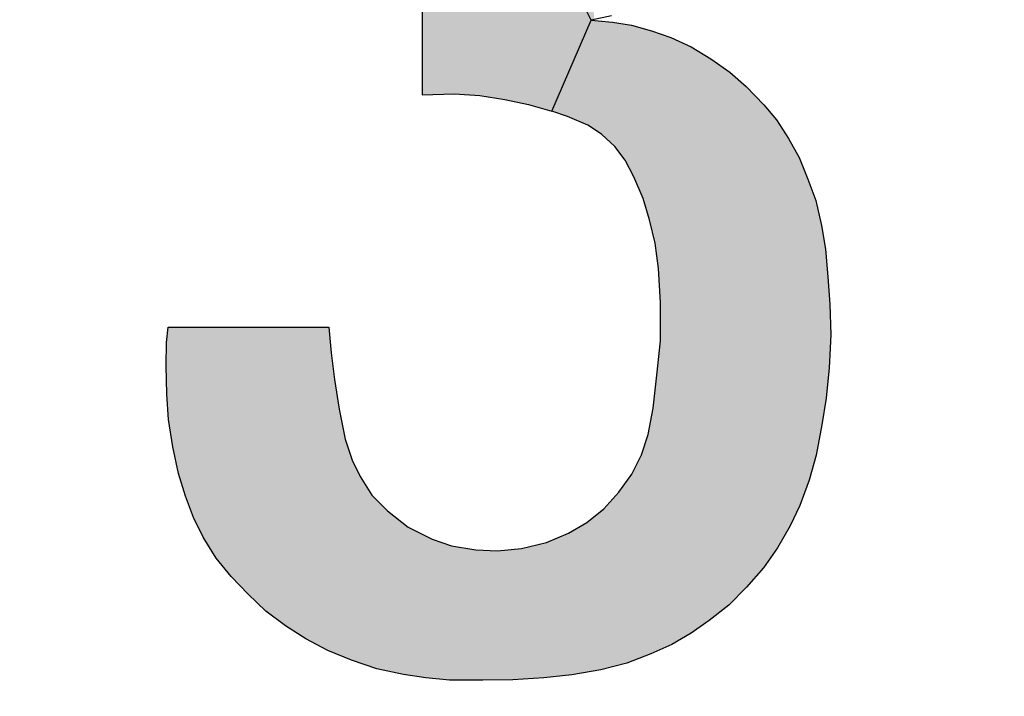
# Model space of a CAD drawing. Extents: x -72 to 36, y -4 to 48.
# Drawn here: x -60 to -60, y 21 to 22 of the extents above; entities that cross this region are included whole.
import ezdxf

# ---------------------------------------------------------------- set-up
doc = ezdxf.new("R2010")
doc.units = 0
doc.header["$MEASUREMENT"] = 0
doc.layers.add('PART', color=3, linetype='CONTINUOUS')
doc.layers.add('PMSBLACKDWG', color=90, linetype='CONTINUOUS')

msp = doc.modelspace()

# ---------------------------------------------------------------- linework, layer by layer
at = {"layer": 'PART', "color": 7}
for radius in [0.32925, 0.29425]:
    msp.add_circle((-60.16223, 21.568532), radius, dxfattribs=at)
at = {"layer": 'PMSBLACKDWG', "color": 7, "linetype": 'Continuous'}
for p, q in [((-60.138237, 21.633978), (-60.147963, 21.653676)), ((-60.138237, 21.633978), (-60.147963, 21.653676)), ((-60.176619, 21.648908), (-60.176619, 21.616977)), ((-60.147125, 21.613317), (-60.138237, 21.633978)), ((-60.147125, 21.613317), (-60.138237, 21.633978)), ((-60.133612, 21.634956), (-60.138237, 21.633978)), ((-60.138237, 21.633978), (-60.133403, 21.633461)), ((-60.138237, 21.633978), (-60.138237, 21.633978)), ((-60.133403, 21.633461), (-60.129075, 21.632806)), ((-60.129075, 21.632806), (-60.124485, 21.631507)), ((-60.124485, 21.631507), (-60.12013, 21.629973)), ((-60.12013, 21.629973), (-60.115553, 21.627887)), ((-60.115553, 21.627887), (-60.111028, 21.625199)), ((-60.111028, 21.625199), (-60.106766, 21.622157)), ((-60.106766, 21.622157), (-60.103015, 21.618904)), ((-60.103015, 21.618904), (-60.099015, 21.614746)), ((-60.176619, 21.616977), (-60.169236, 21.617199)), ((-60.176619, 21.616977), (-60.176619, 21.616977)), ((-60.169236, 21.617199), (-60.163479, 21.616832)), ((-60.163479, 21.616832), (-60.1578, 21.615966)), ((-60.1578, 21.615966), (-60.152475, 21.614812)), ((-60.152475, 21.614812), (-60.147125, 21.613317)), ((-60.143567, 21.61211), (-60.147125, 21.613317)), ((-60.099015, 21.614746), (-60.096156, 21.611337)), ((-60.13895, 21.610117), (-60.143567, 21.61211)), ((-60.096156, 21.611337), (-60.093389, 21.607048)), ((-60.135868, 21.608032), (-60.13895, 21.610117)), ((-60.132825, 21.605291), (-60.135868, 21.608032)), ((-60.093389, 21.607048), (-60.091015, 21.602786)), ((-60.130504, 21.602169), (-60.132825, 21.605291)), ((-60.128511, 21.598392), (-60.130504, 21.602169)), ((-60.091015, 21.602786), (-60.089009, 21.597881)), ((-60.126399, 21.593474), (-60.128511, 21.598392)), ((-60.089009, 21.597881), (-60.087212, 21.593015)), ((-60.124957, 21.588595), (-60.126399, 21.593474)), ((-60.087212, 21.593015), (-60.085926, 21.587336)), ((-60.123724, 21.583297), (-60.124957, 21.588595)), ((-60.085926, 21.587336), (-60.085009, 21.581959)), ((-60.122924, 21.577553), (-60.123724, 21.583297)), ((-60.085009, 21.581959), (-60.084497, 21.57569)), ((-60.122465, 21.569815), (-60.122924, 21.577553)), ((-60.084497, 21.57569), (-60.083999, 21.569474)), ((-60.122504, 21.561172), (-60.122465, 21.569815)), ((-60.083999, 21.569474), (-60.083828, 21.562536)), ((-60.234597, 21.560752), (-60.234232, 21.564243)), ((-60.234232, 21.564243), (-60.197742, 21.564243)), ((-60.197742, 21.564243), (-60.197207, 21.558431)), ((-60.083828, 21.562536), (-60.084222, 21.555034)), ((-60.234702, 21.555441), (-60.234597, 21.560752)), ((-60.123212, 21.554024), (-60.122504, 21.561172)), ((-60.197207, 21.558431), (-60.196485, 21.552398)), ((-60.234571, 21.54908), (-60.234702, 21.555441)), ((-60.084222, 21.555034), (-60.084864, 21.548149)), ((-60.196485, 21.552398), (-60.195423, 21.545618)), ((-60.124157, 21.545867), (-60.123212, 21.554024)), ((-60.234138, 21.543283), (-60.234571, 21.54908)), ((-60.084864, 21.548149), (-60.085848, 21.542103)), ((-60.125271, 21.539887), (-60.124157, 21.545867)), ((-60.195423, 21.545618), (-60.194033, 21.538837)), ((-60.233207, 21.537106), (-60.234138, 21.543283)), ((-60.085848, 21.542103), (-60.087159, 21.535191)), ((-60.126793, 21.53527), (-60.125271, 21.539887)), ((-60.23187, 21.531047), (-60.233207, 21.537106)), ((-60.194033, 21.538837), (-60.192459, 21.534077)), ((-60.129009, 21.530916), (-60.126793, 21.53527)), ((-60.087159, 21.535191), (-60.088733, 21.5295)), ((-60.192459, 21.534077), (-60.190675, 21.530391)), ((-60.230335, 21.525853), (-60.23187, 21.531047)), ((-60.190675, 21.530391), (-60.187987, 21.526116)), ((-60.131921, 21.526772), (-60.129009, 21.530916)), ((-60.088733, 21.5295), (-60.090884, 21.523755)), ((-60.228512, 21.521054), (-60.230335, 21.525853)), ((-60.187987, 21.526116), (-60.184459, 21.522549)), ((-60.135317, 21.523021), (-60.131921, 21.526772)), ((-60.090884, 21.523755), (-60.093022, 21.519165)), ((-60.184459, 21.522549), (-60.179764, 21.518876)), ((-60.139186, 21.519899), (-60.135317, 21.523021)), ((-60.226322, 21.516595), (-60.228512, 21.521054)), ((-60.179764, 21.518876), (-60.174334, 21.516122)), ((-60.143396, 21.51746), (-60.139186, 21.519899)), ((-60.093022, 21.519165), (-60.095933, 21.514168)), ((-60.148393, 21.515348), (-60.143396, 21.51746)), ((-60.223318, 21.51182), (-60.226322, 21.516595)), ((-60.174334, 21.516122), (-60.169888, 21.514614)), ((-60.169888, 21.514614), (-60.164367, 21.513683)), ((-60.154058, 21.513998), (-60.148393, 21.515348)), ((-60.164367, 21.513683), (-60.159449, 21.513512)), ((-60.159449, 21.513512), (-60.154058, 21.513998)), ((-60.095933, 21.514168), (-60.099068, 21.50963)), ((-60.219948, 21.507624), (-60.223318, 21.51182)), ((-60.099068, 21.50963), (-60.102937, 21.505198)), ((-60.216118, 21.503676), (-60.219948, 21.507624)), ((-60.212092, 21.499807), (-60.216118, 21.503676)), ((-60.102937, 21.505198), (-60.10695, 21.501184)), ((-60.10695, 21.501184), (-60.111435, 21.497696)), ((-60.207607, 21.496424), (-60.212092, 21.499807)), ((-60.111435, 21.497696), (-60.115501, 21.49481)), ((-60.202977, 21.493525), (-60.207607, 21.496424)), ((-60.115501, 21.49481), (-60.119934, 21.492253)), ((-60.197967, 21.490876), (-60.202977, 21.493525)), ((-60.119934, 21.492253), (-60.124668, 21.490089)), ((-60.192616, 21.48866), (-60.197967, 21.490876)), ((-60.124668, 21.490089), (-60.13015, 21.487991)), ((-60.186872, 21.486718), (-60.192616, 21.48866)), ((-60.13015, 21.487991), (-60.136039, 21.486456)), ((-60.180787, 21.485407), (-60.186872, 21.486718)), ((-60.175737, 21.484647), (-60.180787, 21.485407)), ((-60.142596, 21.485368), (-60.148957, 21.484633)), ((-60.136039, 21.486456), (-60.142596, 21.485368)), ((-60.17036, 21.484148), (-60.175737, 21.484647)), ((-60.162833, 21.484109), (-60.17036, 21.484148)), ((-60.156026, 21.484188), (-60.162833, 21.484109)), ((-60.148957, 21.484633), (-60.156026, 21.484188))]:
    msp.add_line(p, q, dxfattribs=at)
at = {"layer": 'PMSBLACKDWG', "color": 7, "linetype": 'Continuous', "lineweight": 0}
for points in [[(-60.138237, 21.633978), (-60.13895, 21.660054), (-60.138237, 21.660776)], [(-60.13895, 21.635423), (-60.13895, 21.660054), (-60.138237, 21.633978)], [(-60.138237, 21.633978), (-60.138237, 21.660776), (-60.137577, 21.634117)], [(-60.148957, 21.613829), (-60.152475, 21.651842), (-60.148957, 21.653272)], [(-60.148856, 21.613801), (-60.148957, 21.653272), (-60.148856, 21.653313)], [(-60.148957, 21.613829), (-60.148957, 21.653272), (-60.148856, 21.613801)], [(-60.148523, 21.613708), (-60.148856, 21.653313), (-60.148523, 21.653448)], [(-60.148856, 21.613801), (-60.148856, 21.653313), (-60.148523, 21.613708)], [(-60.148393, 21.613671), (-60.148523, 21.653448), (-60.148393, 21.653501)], [(-60.148523, 21.613708), (-60.148523, 21.653448), (-60.148393, 21.613671)], [(-60.147963, 21.613551), (-60.148393, 21.653501), (-60.147963, 21.653676)], [(-60.148393, 21.613671), (-60.148393, 21.653501), (-60.147963, 21.613551)], [(-60.147963, 21.613551), (-60.147963, 21.653676), (-60.147125, 21.613317)], [(-60.147125, 21.613317), (-60.147963, 21.653676), (-60.147125, 21.651977)], [(-60.156026, 21.615582), (-60.15683, 21.650614), (-60.156026, 21.650834)], [(-60.155225, 21.615408), (-60.156026, 21.650834), (-60.155225, 21.651053)], [(-60.156026, 21.615582), (-60.156026, 21.650834), (-60.155225, 21.615408)], [(-60.154058, 21.615155), (-60.155225, 21.651053), (-60.154058, 21.651373)], [(-60.155225, 21.615408), (-60.155225, 21.651053), (-60.154058, 21.615155)], [(-60.15279, 21.61488), (-60.154058, 21.651373), (-60.15279, 21.65172)], [(-60.154058, 21.615155), (-60.154058, 21.651373), (-60.15279, 21.61488)], [(-60.152751, 21.614872), (-60.15279, 21.65172), (-60.152751, 21.651731)], [(-60.15279, 21.61488), (-60.15279, 21.65172), (-60.152751, 21.614872)], [(-60.152475, 21.614812), (-60.152751, 21.651731), (-60.152475, 21.651842)], [(-60.152751, 21.614872), (-60.152751, 21.651731), (-60.152475, 21.614812)], [(-60.152475, 21.614812), (-60.152475, 21.651842), (-60.148957, 21.613829)], [(-60.147125, 21.613317), (-60.147125, 21.651977), (-60.145105, 21.618012)], [(-60.145105, 21.618012), (-60.147125, 21.651977), (-60.145105, 21.647887)], [(-60.176619, 21.616977), (-60.176619, 21.648908), (-60.17596, 21.616997)], [(-60.17596, 21.616997), (-60.176619, 21.648908), (-60.17596, 21.648877)], [(-60.17596, 21.616997), (-60.17596, 21.648877), (-60.175737, 21.617004)], [(-60.175737, 21.617004), (-60.17596, 21.648877), (-60.175737, 21.648867)], [(-60.175737, 21.617004), (-60.175737, 21.648867), (-60.174334, 21.617046)], [(-60.174334, 21.617046), (-60.175737, 21.648867), (-60.174334, 21.648801)], [(-60.174334, 21.617046), (-60.174334, 21.648801), (-60.17426, 21.617048)], [(-60.17426, 21.617048), (-60.174334, 21.648801), (-60.17426, 21.648798)], [(-60.17426, 21.617048), (-60.17426, 21.648798), (-60.170784, 21.617153)], [(-60.170784, 21.617153), (-60.17426, 21.648798), (-60.170784, 21.648635)], [(-60.17036, 21.617165), (-60.170784, 21.648635), (-60.17036, 21.648663)], [(-60.170784, 21.617153), (-60.170784, 21.648635), (-60.17036, 21.617165)], [(-60.170233, 21.617169), (-60.17036, 21.648663), (-60.170233, 21.648671)], [(-60.17036, 21.617165), (-60.17036, 21.648663), (-60.170233, 21.617169)], [(-60.169888, 21.617179), (-60.170233, 21.648671), (-60.169888, 21.648694)], [(-60.170233, 21.617169), (-60.170233, 21.648671), (-60.169888, 21.617179)], [(-60.169236, 21.617199), (-60.169888, 21.648694), (-60.169236, 21.648736)], [(-60.169888, 21.617179), (-60.169888, 21.648694), (-60.169236, 21.617199)], [(-60.169179, 21.617195), (-60.169236, 21.648736), (-60.169179, 21.64874)], [(-60.169236, 21.617199), (-60.169236, 21.648736), (-60.169179, 21.617195)], [(-60.16563, 21.616969), (-60.169179, 21.64874), (-60.16563, 21.648971)], [(-60.169179, 21.617195), (-60.169179, 21.64874), (-60.16563, 21.616969)], [(-60.164367, 21.616888), (-60.16563, 21.648971), (-60.164367, 21.649053)], [(-60.16563, 21.616969), (-60.16563, 21.648971), (-60.164367, 21.616888)], [(-60.163925, 21.61686), (-60.164367, 21.649053), (-60.163925, 21.649081)], [(-60.164367, 21.616888), (-60.164367, 21.649053), (-60.163925, 21.61686)], [(-60.163479, 21.616832), (-60.163925, 21.649081), (-60.163479, 21.64917)], [(-60.163925, 21.61686), (-60.163925, 21.649081), (-60.163479, 21.616832)], [(-60.162833, 21.616733), (-60.163479, 21.64917), (-60.162833, 21.649297)], [(-60.163479, 21.616832), (-60.163479, 21.64917), (-60.162833, 21.616733)], [(-60.162097, 21.616621), (-60.162833, 21.649297), (-60.162097, 21.649442)], [(-60.162833, 21.616733), (-60.162833, 21.649297), (-60.162097, 21.616621)], [(-60.161184, 21.616482), (-60.162097, 21.649442), (-60.161184, 21.649623)], [(-60.162097, 21.616621), (-60.162097, 21.649442), (-60.161184, 21.616482)], [(-60.159449, 21.616218), (-60.161184, 21.649623), (-60.159449, 21.649966)], [(-60.161184, 21.616482), (-60.161184, 21.649623), (-60.159449, 21.616218)], [(-60.158548, 21.61608), (-60.159449, 21.649966), (-60.158548, 21.650144)], [(-60.159449, 21.616218), (-60.159449, 21.649966), (-60.158548, 21.61608)], [(-60.1578, 21.615966), (-60.158548, 21.650144), (-60.1578, 21.650348)], [(-60.158548, 21.61608), (-60.158548, 21.650144), (-60.1578, 21.615966)], [(-60.15683, 21.615756), (-60.1578, 21.650348), (-60.15683, 21.650614)], [(-60.1578, 21.615966), (-60.1578, 21.650348), (-60.15683, 21.615756)], [(-60.15683, 21.615756), (-60.15683, 21.650614), (-60.156026, 21.615582)], [(-60.145105, 21.618012), (-60.145105, 21.647887), (-60.143567, 21.621588)], [(-60.143567, 21.621588), (-60.145105, 21.647887), (-60.143567, 21.644772)], [(-60.143567, 21.621588), (-60.143567, 21.644772), (-60.143479, 21.621792)], [(-60.143479, 21.621792), (-60.143567, 21.644772), (-60.143479, 21.644594)], [(-60.143479, 21.621792), (-60.143479, 21.644594), (-60.143396, 21.621985)], [(-60.143396, 21.621985), (-60.143479, 21.644594), (-60.143396, 21.644426)], [(-60.143396, 21.621985), (-60.143396, 21.644426), (-60.142596, 21.623844)], [(-60.142596, 21.623844), (-60.143396, 21.644426), (-60.142596, 21.642806)], [(-60.142596, 21.623844), (-60.142596, 21.642806), (-60.142477, 21.62412)], [(-60.142477, 21.62412), (-60.142596, 21.642806), (-60.142477, 21.642566)], [(-60.142477, 21.62412), (-60.142477, 21.642566), (-60.141, 21.627554)], [(-60.141, 21.627554), (-60.142477, 21.642566), (-60.141, 21.639574)], [(-60.141, 21.627554), (-60.141, 21.639574), (-60.139282, 21.631547)], [(-60.139282, 21.631547), (-60.141, 21.639574), (-60.139282, 21.636095)], [(-60.139282, 21.631547), (-60.139282, 21.636095), (-60.139186, 21.63177)], [(-60.139186, 21.63177), (-60.139282, 21.636095), (-60.139186, 21.635901)], [(-60.139186, 21.63177), (-60.139186, 21.635901), (-60.13895, 21.632319)], [(-60.13895, 21.632319), (-60.139186, 21.635901), (-60.13895, 21.635423)], [(-60.13895, 21.632319), (-60.13895, 21.635423), (-60.138237, 21.633978)], [(-60.138237, 21.609634), (-60.13895, 21.632319), (-60.138237, 21.633978)], [(-60.138237, 21.609634), (-60.138237, 21.633978), (-60.137577, 21.609188)], [(-60.137577, 21.609188), (-60.138237, 21.633978), (-60.137577, 21.633907)], [(-60.137577, 21.609188), (-60.137577, 21.633907), (-60.136641, 21.608555)], [(-60.136641, 21.608555), (-60.137577, 21.633907), (-60.136641, 21.633807)], [(-60.136641, 21.608555), (-60.136641, 21.633807), (-60.136121, 21.608203)], [(-60.136121, 21.608203), (-60.136641, 21.633807), (-60.136121, 21.633752)], [(-60.136121, 21.608203), (-60.136121, 21.633752), (-60.136039, 21.608147)], [(-60.136039, 21.608147), (-60.136121, 21.633752), (-60.136039, 21.633743)], [(-60.136039, 21.608147), (-60.136039, 21.633743), (-60.135868, 21.608032)], [(-60.135868, 21.608032), (-60.136039, 21.633743), (-60.135868, 21.633725)], [(-60.135868, 21.608032), (-60.135868, 21.633725), (-60.135317, 21.607535)], [(-60.135317, 21.607535), (-60.135868, 21.633725), (-60.135317, 21.633666)], [(-60.135317, 21.607535), (-60.135317, 21.633666), (-60.134298, 21.606617)], [(-60.134298, 21.606617), (-60.135317, 21.633666), (-60.134298, 21.633557)], [(-60.134298, 21.606617), (-60.134298, 21.633557), (-60.133612, 21.605999)], [(-60.133612, 21.605999), (-60.134298, 21.633557), (-60.133612, 21.633484)], [(-60.133612, 21.605999), (-60.133612, 21.633484), (-60.133403, 21.60581)], [(-60.133403, 21.60581), (-60.133612, 21.633484), (-60.133403, 21.633461)], [(-60.133403, 21.60581), (-60.133403, 21.633461), (-60.133131, 21.605566)], [(-60.133131, 21.605566), (-60.133403, 21.633461), (-60.133131, 21.63342)], [(-60.133131, 21.605566), (-60.133131, 21.63342), (-60.132825, 21.605291)], [(-60.132825, 21.605291), (-60.133131, 21.63342), (-60.132825, 21.633374)], [(-60.132825, 21.605291), (-60.132825, 21.633374), (-60.131921, 21.604074)], [(-60.131921, 21.604074), (-60.132825, 21.633374), (-60.131921, 21.633237)], [(-60.131921, 21.604074), (-60.131921, 21.633237), (-60.131544, 21.603568)], [(-60.131544, 21.603568), (-60.131921, 21.633237), (-60.131544, 21.63318)], [(-60.131544, 21.603568), (-60.131544, 21.63318), (-60.131098, 21.602968)], [(-60.131098, 21.602968), (-60.131544, 21.63318), (-60.131098, 21.633112)], [(-60.131098, 21.602968), (-60.131098, 21.633112), (-60.130504, 21.602169)], [(-60.130504, 21.602169), (-60.131098, 21.633112), (-60.130504, 21.633022)], [(-60.130504, 21.602169), (-60.130504, 21.633022), (-60.130189, 21.601572)], [(-60.130189, 21.601572), (-60.130504, 21.633022), (-60.130189, 21.632975)], [(-60.130189, 21.601572), (-60.130189, 21.632975), (-60.13015, 21.601498)], [(-60.13015, 21.601498), (-60.130189, 21.632975), (-60.13015, 21.632969)], [(-60.13015, 21.601498), (-60.13015, 21.632969), (-60.129695, 21.600636)], [(-60.129695, 21.600636), (-60.13015, 21.632969), (-60.129695, 21.6329)], [(-60.129695, 21.600636), (-60.129695, 21.6329), (-60.12938, 21.60004)], [(-60.12938, 21.60004), (-60.129695, 21.6329), (-60.12938, 21.632852)], [(-60.139282, 21.61026), (-60.141, 21.627554), (-60.139282, 21.631547)], [(-60.139186, 21.610219), (-60.139282, 21.631547), (-60.139186, 21.63177)], [(-60.139282, 21.61026), (-60.139282, 21.631547), (-60.139186, 21.610219)], [(-60.13895, 21.610117), (-60.139186, 21.63177), (-60.13895, 21.632319)], [(-60.139186, 21.610219), (-60.139186, 21.63177), (-60.13895, 21.610117)], [(-60.13895, 21.610117), (-60.13895, 21.632319), (-60.138237, 21.609634)], [(-60.12938, 21.60004), (-60.12938, 21.632852), (-60.129075, 21.599461)], [(-60.129075, 21.599461), (-60.12938, 21.632852), (-60.129075, 21.632806)], [(-60.129075, 21.599461), (-60.129075, 21.632806), (-60.129009, 21.599337)], [(-60.129009, 21.599337), (-60.129075, 21.632806), (-60.129009, 21.632787)], [(-60.129009, 21.599337), (-60.129009, 21.632787), (-60.128511, 21.598392)], [(-60.128511, 21.598392), (-60.129009, 21.632787), (-60.128511, 21.632646)], [(-60.128511, 21.598392), (-60.128511, 21.632646), (-60.128475, 21.59831)], [(-60.128475, 21.59831), (-60.128511, 21.632646), (-60.128475, 21.632636)], [(-60.128475, 21.59831), (-60.128475, 21.632636), (-60.128042, 21.597301)], [(-60.128042, 21.597301), (-60.128475, 21.632636), (-60.128042, 21.632514)], [(-60.128042, 21.597301), (-60.128042, 21.632514), (-60.127492, 21.596019)], [(-60.127492, 21.596019), (-60.128042, 21.632514), (-60.127492, 21.632358)], [(-60.127492, 21.596019), (-60.127492, 21.632358), (-60.127098, 21.595102)], [(-60.127098, 21.595102), (-60.127492, 21.632358), (-60.127098, 21.632247)], [(-60.127098, 21.595102), (-60.127098, 21.632247), (-60.126793, 21.594391)], [(-60.126793, 21.594391), (-60.127098, 21.632247), (-60.126793, 21.63216)], [(-60.126793, 21.594391), (-60.126793, 21.63216), (-60.126744, 21.594277)], [(-60.126744, 21.594277), (-60.126793, 21.63216), (-60.126744, 21.632146)], [(-60.126744, 21.594277), (-60.126744, 21.632146), (-60.126652, 21.594064)], [(-60.126652, 21.594064), (-60.126744, 21.632146), (-60.126652, 21.632121)], [(-60.126652, 21.594064), (-60.126652, 21.632121), (-60.126482, 21.593667)], [(-60.126482, 21.593667), (-60.126652, 21.632121), (-60.126482, 21.632072)], [(-60.126482, 21.593667), (-60.126482, 21.632072), (-60.126399, 21.593474)], [(-60.126399, 21.593474), (-60.126482, 21.632072), (-60.126399, 21.632049)], [(-60.126399, 21.593474), (-60.126399, 21.632049), (-60.125271, 21.58966)], [(-60.125271, 21.58966), (-60.126399, 21.632049), (-60.125271, 21.63173)], [(-60.125271, 21.58966), (-60.125271, 21.63173), (-60.124957, 21.588595)], [(-60.124957, 21.588595), (-60.125271, 21.63173), (-60.124957, 21.631641)], [(-60.124957, 21.588595), (-60.124957, 21.631641), (-60.124668, 21.587355)], [(-60.124668, 21.587355), (-60.124957, 21.631641), (-60.124668, 21.631559)], [(-60.124668, 21.587355), (-60.124668, 21.631559), (-60.124485, 21.586567)], [(-60.124485, 21.586567), (-60.124668, 21.631559), (-60.124485, 21.631507)], [(-60.124485, 21.586567), (-60.124485, 21.631507), (-60.124287, 21.585718)], [(-60.124287, 21.585718), (-60.124485, 21.631507), (-60.124287, 21.631438)], [(-60.124287, 21.585718), (-60.124287, 21.631438), (-60.124157, 21.585157)], [(-60.124157, 21.585157), (-60.124287, 21.631438), (-60.124157, 21.631392)], [(-60.124157, 21.585157), (-60.124157, 21.631392), (-60.123802, 21.583635)], [(-60.123802, 21.583635), (-60.124157, 21.631392), (-60.123802, 21.631267)], [(-60.123802, 21.583635), (-60.123802, 21.631267), (-60.123724, 21.583297)], [(-60.123724, 21.583297), (-60.123802, 21.631267), (-60.123724, 21.631239)], [(-60.123724, 21.583297), (-60.123724, 21.631239), (-60.123212, 21.579625)], [(-60.123212, 21.579625), (-60.123724, 21.631239), (-60.123212, 21.631059)], [(-60.123212, 21.579625), (-60.123212, 21.631059), (-60.122924, 21.577553)], [(-60.122924, 21.577553), (-60.123212, 21.631059), (-60.122924, 21.630957)], [(-60.122924, 21.577553), (-60.122924, 21.630957), (-60.122504, 21.570479)], [(-60.122504, 21.570479), (-60.122924, 21.630957), (-60.122504, 21.630809)], [(-60.122504, 21.570479), (-60.122504, 21.630809), (-60.122465, 21.569815)], [(-60.122465, 21.569815), (-60.122504, 21.630809), (-60.122465, 21.630795)], [(-60.122465, 21.491096), (-60.122465, 21.630795), (-60.12013, 21.492163)], [(-60.12013, 21.492163), (-60.122465, 21.630795), (-60.12013, 21.629973)], [(-60.12013, 21.492163), (-60.12013, 21.629973), (-60.119934, 21.492253)], [(-60.119934, 21.492253), (-60.12013, 21.629973), (-60.119934, 21.629883)], [(-60.119934, 21.492253), (-60.119934, 21.629883), (-60.119396, 21.492563)], [(-60.119396, 21.492563), (-60.119934, 21.629883), (-60.119396, 21.629638)], [(-60.119396, 21.492563), (-60.119396, 21.629638), (-60.118779, 21.492919)], [(-60.118779, 21.492919), (-60.119396, 21.629638), (-60.118779, 21.629357)], [(-60.118779, 21.492919), (-60.118779, 21.629357), (-60.115553, 21.49478)], [(-60.115553, 21.49478), (-60.118779, 21.629357), (-60.115553, 21.627887)], [(-60.141, 21.611002), (-60.142477, 21.62412), (-60.141, 21.627554)], [(-60.141, 21.611002), (-60.141, 21.627554), (-60.139282, 21.61026)], [(-60.115553, 21.49478), (-60.115553, 21.627887), (-60.115501, 21.49481)], [(-60.115501, 21.49481), (-60.115553, 21.627887), (-60.115501, 21.627856)], [(-60.115501, 21.49481), (-60.115501, 21.627856), (-60.114923, 21.49522)], [(-60.114923, 21.49522), (-60.115501, 21.627856), (-60.114923, 21.627513)], [(-60.114923, 21.49522), (-60.114923, 21.627513), (-60.113848, 21.495984)], [(-60.113848, 21.495984), (-60.114923, 21.627513), (-60.113848, 21.626874)], [(-60.113848, 21.495984), (-60.113848, 21.626874), (-60.111435, 21.497696)], [(-60.111435, 21.497696), (-60.113848, 21.626874), (-60.111435, 21.625441)], [(-60.142477, 21.61164), (-60.142596, 21.623844), (-60.142477, 21.62412)], [(-60.142477, 21.61164), (-60.142477, 21.62412), (-60.141, 21.611002)], [(-60.111435, 21.497696), (-60.111435, 21.625441), (-60.111028, 21.498012)], [(-60.111028, 21.498012), (-60.111435, 21.625441), (-60.111028, 21.625199)], [(-60.111028, 21.498012), (-60.111028, 21.625199), (-60.110452, 21.498461)], [(-60.110452, 21.498461), (-60.111028, 21.625199), (-60.110452, 21.624787)], [(-60.110452, 21.498461), (-60.110452, 21.624787), (-60.108969, 21.499614)], [(-60.108969, 21.499614), (-60.110452, 21.624787), (-60.108969, 21.623729)], [(-60.143479, 21.612072), (-60.143567, 21.621588), (-60.143479, 21.621792)], [(-60.143396, 21.612037), (-60.143479, 21.621792), (-60.143396, 21.621985)], [(-60.143479, 21.612072), (-60.143479, 21.621792), (-60.143396, 21.612037)], [(-60.142596, 21.611691), (-60.143396, 21.621985), (-60.142596, 21.623844)], [(-60.143396, 21.612037), (-60.143396, 21.621985), (-60.142596, 21.611691)], [(-60.142596, 21.611691), (-60.142596, 21.623844), (-60.142477, 21.61164)], [(-60.108969, 21.499614), (-60.108969, 21.623729), (-60.10695, 21.501184)], [(-60.10695, 21.501184), (-60.108969, 21.623729), (-60.10695, 21.622287)], [(-60.10695, 21.501184), (-60.10695, 21.622287), (-60.106766, 21.501368)], [(-60.106766, 21.501368), (-60.10695, 21.622287), (-60.106766, 21.622157)], [(-60.106766, 21.501368), (-60.106766, 21.622157), (-60.106386, 21.501748)], [(-60.106386, 21.501748), (-60.106766, 21.622157), (-60.106386, 21.621827)], [(-60.106386, 21.501748), (-60.106386, 21.621827), (-60.105113, 21.503021)], [(-60.105113, 21.503021), (-60.106386, 21.621827), (-60.105113, 21.620723)], [(-60.143567, 21.61211), (-60.145105, 21.618012), (-60.143567, 21.621588)], [(-60.143567, 21.61211), (-60.143567, 21.621588), (-60.143479, 21.612072)], [(-60.105113, 21.503021), (-60.105113, 21.620723), (-60.103317, 21.504817)], [(-60.103317, 21.504817), (-60.105113, 21.620723), (-60.103317, 21.619166)], [(-60.145105, 21.612632), (-60.147125, 21.613317), (-60.145105, 21.618012)], [(-60.145105, 21.612632), (-60.145105, 21.618012), (-60.143567, 21.61211)], [(-60.103317, 21.504817), (-60.103317, 21.619166), (-60.103015, 21.505119)], [(-60.103015, 21.505119), (-60.103317, 21.619166), (-60.103015, 21.618904)], [(-60.103015, 21.505119), (-60.103015, 21.618904), (-60.102937, 21.505198)], [(-60.102937, 21.505198), (-60.103015, 21.618904), (-60.102937, 21.618822)], [(-60.102937, 21.505198), (-60.102937, 21.618822), (-60.102123, 21.50613)], [(-60.102123, 21.50613), (-60.102937, 21.618822), (-60.102123, 21.617976)], [(-60.102123, 21.50613), (-60.102123, 21.617976), (-60.100314, 21.508203)], [(-60.100314, 21.508203), (-60.102123, 21.617976), (-60.100314, 21.616096)], [(-60.100314, 21.508203), (-60.100314, 21.616096), (-60.099068, 21.50963)], [(-60.099068, 21.50963), (-60.100314, 21.616096), (-60.099068, 21.614801)], [(-60.099068, 21.50963), (-60.099068, 21.614801), (-60.099054, 21.50965)], [(-60.099054, 21.50965), (-60.099068, 21.614801), (-60.099054, 21.614787)], [(-60.099054, 21.50965), (-60.099054, 21.614787), (-60.099015, 21.509706)], [(-60.099015, 21.509706), (-60.099054, 21.614787), (-60.099015, 21.614746)], [(-60.099015, 21.509706), (-60.099015, 21.614746), (-60.097953, 21.511244)], [(-60.097953, 21.511244), (-60.099015, 21.614746), (-60.097953, 21.613479)], [(-60.097953, 21.511244), (-60.097953, 21.613479), (-60.096496, 21.513353)], [(-60.096496, 21.513353), (-60.097953, 21.613479), (-60.096496, 21.611742)], [(-60.096496, 21.513353), (-60.096496, 21.611742), (-60.096156, 21.513846)], [(-60.096156, 21.513846), (-60.096496, 21.611742), (-60.096156, 21.611337)], [(-60.096156, 21.513846), (-60.096156, 21.611337), (-60.095933, 21.514168)], [(-60.095933, 21.514168), (-60.096156, 21.611337), (-60.095933, 21.610991)], [(-60.095933, 21.514168), (-60.095933, 21.610991), (-60.095736, 21.514506)], [(-60.095736, 21.514506), (-60.095933, 21.610991), (-60.095736, 21.610686)], [(-60.095736, 21.514506), (-60.095736, 21.610686), (-60.094411, 21.51678)], [(-60.094411, 21.51678), (-60.095736, 21.610686), (-60.094411, 21.608632)], [(-60.094411, 21.51678), (-60.094411, 21.608632), (-60.093835, 21.51777)], [(-60.093835, 21.51777), (-60.094411, 21.608632), (-60.093835, 21.607739)], [(-60.093835, 21.51777), (-60.093835, 21.607739), (-60.093389, 21.518535)], [(-60.093389, 21.518535), (-60.093835, 21.607739), (-60.093389, 21.607048)], [(-60.093389, 21.518535), (-60.093389, 21.607048), (-60.093022, 21.519165)], [(-60.093022, 21.519165), (-60.093389, 21.607048), (-60.093022, 21.606389)], [(-60.093022, 21.519165), (-60.093022, 21.606389), (-60.092719, 21.519814)], [(-60.092719, 21.519814), (-60.093022, 21.606389), (-60.092719, 21.605846)], [(-60.092719, 21.519814), (-60.092719, 21.605846), (-60.092471, 21.520348)], [(-60.092471, 21.520348), (-60.092719, 21.605846), (-60.092471, 21.605399)], [(-60.092471, 21.520348), (-60.092471, 21.605399), (-60.091421, 21.522602)], [(-60.091421, 21.522602), (-60.092471, 21.605399), (-60.091421, 21.603515)], [(-60.091421, 21.522602), (-60.091421, 21.603515), (-60.091238, 21.522995)], [(-60.091238, 21.522995), (-60.091421, 21.603515), (-60.091238, 21.603186)], [(-60.091238, 21.522995), (-60.091238, 21.603186), (-60.091015, 21.523473)], [(-60.091015, 21.523473), (-60.091238, 21.603186), (-60.091015, 21.602786)], [(-60.091015, 21.523473), (-60.091015, 21.602786), (-60.090884, 21.523755)], [(-60.090884, 21.523755), (-60.091015, 21.602786), (-60.090884, 21.602465)], [(-60.090884, 21.523755), (-60.090884, 21.602465), (-60.090491, 21.524806)], [(-60.090491, 21.524806), (-60.090884, 21.602465), (-60.090491, 21.601503)], [(-60.090491, 21.524806), (-60.090491, 21.601503), (-60.090425, 21.524981)], [(-60.090425, 21.524981), (-60.090491, 21.601503), (-60.090425, 21.601343)], [(-60.090425, 21.524981), (-60.090425, 21.601343), (-60.090071, 21.525926)], [(-60.090071, 21.525926), (-60.090425, 21.601343), (-60.090071, 21.600478)], [(-60.090071, 21.525926), (-60.090071, 21.600478), (-60.0899, 21.526382)], [(-60.0899, 21.526382), (-60.090071, 21.600478), (-60.0899, 21.60006)], [(-60.0899, 21.526382), (-60.0899, 21.60006), (-60.089756, 21.526768)], [(-60.089756, 21.526768), (-60.0899, 21.60006), (-60.089756, 21.599708)], [(-60.089756, 21.526768), (-60.089756, 21.599708), (-60.089009, 21.528764)], [(-60.089009, 21.528764), (-60.089756, 21.599708), (-60.089009, 21.597881)], [(-60.089009, 21.528764), (-60.089009, 21.597881), (-60.088733, 21.5295)], [(-60.088733, 21.5295), (-60.089009, 21.597881), (-60.088733, 21.597135)], [(-60.088733, 21.5295), (-60.088733, 21.597135), (-60.087212, 21.535001)], [(-60.087212, 21.535001), (-60.088733, 21.597135), (-60.087212, 21.593015)], [(-60.087212, 21.535001), (-60.087212, 21.593015), (-60.087159, 21.535191)], [(-60.087159, 21.535191), (-60.087212, 21.593015), (-60.087159, 21.592783)], [(-60.087159, 21.535191), (-60.087159, 21.592783), (-60.085926, 21.541689)], [(-60.085926, 21.541689), (-60.087159, 21.592783), (-60.085926, 21.587336)], [(-60.085926, 21.541689), (-60.085926, 21.587336), (-60.085848, 21.542103)], [(-60.085848, 21.542103), (-60.085926, 21.587336), (-60.085848, 21.586876)], [(-60.085848, 21.542103), (-60.085848, 21.586876), (-60.085009, 21.547262)], [(-60.085009, 21.547262), (-60.085848, 21.586876), (-60.085009, 21.581959)], [(-60.085009, 21.547262), (-60.085009, 21.581959), (-60.084864, 21.548149)], [(-60.084864, 21.548149), (-60.085009, 21.581959), (-60.084864, 21.580191)], [(-60.084864, 21.548149), (-60.084864, 21.580191), (-60.084497, 21.552084)], [(-60.084497, 21.552084), (-60.084864, 21.580191), (-60.084497, 21.57569)], [(-60.084497, 21.552084), (-60.084497, 21.57569), (-60.084222, 21.555034)], [(-60.084222, 21.555034), (-60.084497, 21.57569), (-60.084222, 21.572256)], [(-60.084222, 21.555034), (-60.084222, 21.572256), (-60.083999, 21.559287)], [(-60.083999, 21.559287), (-60.084222, 21.572256), (-60.083999, 21.569474)], [(-60.122465, 21.491096), (-60.122504, 21.561172), (-60.122465, 21.569815)], [(-60.083999, 21.559287), (-60.083999, 21.569474), (-60.083828, 21.562536)], [(-60.234232, 21.544538), (-60.234571, 21.561002), (-60.234232, 21.564243)], [(-60.234232, 21.544538), (-60.234232, 21.564243), (-60.234138, 21.543283)], [(-60.234138, 21.543283), (-60.234232, 21.564243), (-60.234138, 21.564243)], [(-60.234138, 21.543283), (-60.234138, 21.564243), (-60.233207, 21.537106)], [(-60.233207, 21.537106), (-60.234138, 21.564243), (-60.233207, 21.564243)], [(-60.233207, 21.537106), (-60.233207, 21.564243), (-60.23187, 21.531047)], [(-60.23187, 21.531047), (-60.233207, 21.564243), (-60.23187, 21.564243)], [(-60.23187, 21.531047), (-60.23187, 21.564243), (-60.230335, 21.525853)], [(-60.230335, 21.525853), (-60.23187, 21.564243), (-60.230335, 21.564243)], [(-60.230335, 21.525853), (-60.230335, 21.564243), (-60.230033, 21.525057)], [(-60.230033, 21.525057), (-60.230335, 21.564243), (-60.230033, 21.564243)], [(-60.230033, 21.525057), (-60.230033, 21.564243), (-60.230006, 21.524988)], [(-60.230006, 21.524988), (-60.230033, 21.564243), (-60.230006, 21.564243)], [(-60.230006, 21.524988), (-60.230006, 21.564243), (-60.229797, 21.524435)], [(-60.229797, 21.524435), (-60.230006, 21.564243), (-60.229797, 21.564243)], [(-60.229797, 21.524435), (-60.229797, 21.564243), (-60.229679, 21.524125)], [(-60.229679, 21.524125), (-60.229797, 21.564243), (-60.229679, 21.564243)], [(-60.229679, 21.524125), (-60.229679, 21.564243), (-60.229083, 21.522558)], [(-60.229083, 21.522558), (-60.229679, 21.564243), (-60.229083, 21.564243)], [(-60.229083, 21.522558), (-60.229083, 21.564243), (-60.228957, 21.522226)], [(-60.228957, 21.522226), (-60.229083, 21.564243), (-60.228957, 21.564243)], [(-60.228957, 21.522226), (-60.228957, 21.564243), (-60.228512, 21.521054)], [(-60.228512, 21.521054), (-60.228957, 21.564243), (-60.228512, 21.564243)], [(-60.228512, 21.521054), (-60.228512, 21.564243), (-60.227816, 21.519637)], [(-60.227816, 21.519637), (-60.228512, 21.564243), (-60.227816, 21.564243)], [(-60.227816, 21.519637), (-60.227816, 21.564243), (-60.226322, 21.516595)], [(-60.226322, 21.516595), (-60.227816, 21.564243), (-60.226322, 21.564243)], [(-60.226322, 21.516595), (-60.226322, 21.564243), (-60.226072, 21.516197)], [(-60.226072, 21.516197), (-60.226322, 21.564243), (-60.226072, 21.564243)], [(-60.226072, 21.516197), (-60.226072, 21.564243), (-60.224039, 21.512966)], [(-60.224039, 21.512966), (-60.226072, 21.564243), (-60.224039, 21.564243)], [(-60.224039, 21.512966), (-60.224039, 21.564243), (-60.223318, 21.51182)], [(-60.223318, 21.51182), (-60.224039, 21.564243), (-60.223318, 21.564243)], [(-60.223318, 21.51182), (-60.223318, 21.564243), (-60.221823, 21.509958)], [(-60.221823, 21.509958), (-60.223318, 21.564243), (-60.221823, 21.564243)], [(-60.221823, 21.509958), (-60.221823, 21.564243), (-60.219948, 21.507624)], [(-60.219948, 21.507624), (-60.221823, 21.564243), (-60.219948, 21.564243)], [(-60.219948, 21.507624), (-60.219948, 21.564243), (-60.219134, 21.506785)], [(-60.219134, 21.506785), (-60.219948, 21.564243), (-60.219134, 21.564243)], [(-60.219134, 21.506785), (-60.219134, 21.564243), (-60.216131, 21.503689)], [(-60.216131, 21.503689), (-60.219134, 21.564243), (-60.216131, 21.564243)], [(-60.216131, 21.503689), (-60.216131, 21.564243), (-60.216118, 21.503676)], [(-60.216118, 21.503676), (-60.216131, 21.564243), (-60.216118, 21.564243)], [(-60.216118, 21.503676), (-60.216118, 21.564243), (-60.212655, 21.500348)], [(-60.212655, 21.500348), (-60.216118, 21.564243), (-60.212655, 21.564243)], [(-60.212655, 21.500348), (-60.212655, 21.564243), (-60.212092, 21.499807)], [(-60.212092, 21.499807), (-60.212655, 21.564243), (-60.212092, 21.564243)], [(-60.212092, 21.499807), (-60.212092, 21.564243), (-60.20859, 21.497165)], [(-60.20859, 21.497165), (-60.212092, 21.564243), (-60.20859, 21.564243)], [(-60.20859, 21.497165), (-60.20859, 21.564243), (-60.207607, 21.496424)], [(-60.207607, 21.496424), (-60.20859, 21.564243), (-60.207607, 21.564243)], [(-60.207607, 21.496424), (-60.207607, 21.564243), (-60.204918, 21.49474)], [(-60.204918, 21.49474), (-60.207607, 21.564243), (-60.204918, 21.564243)], [(-60.204918, 21.49474), (-60.204918, 21.564243), (-60.202977, 21.493525)], [(-60.202977, 21.493525), (-60.204918, 21.564243), (-60.202977, 21.564243)], [(-60.202977, 21.493525), (-60.202977, 21.564243), (-60.200026, 21.491964)], [(-60.200026, 21.491964), (-60.202977, 21.564243), (-60.200026, 21.564243)], [(-60.200026, 21.491964), (-60.200026, 21.564243), (-60.197967, 21.490876)], [(-60.197967, 21.490876), (-60.200026, 21.564243), (-60.197967, 21.564243)], [(-60.197967, 21.490876), (-60.197967, 21.564243), (-60.197742, 21.490783)], [(-60.197742, 21.490783), (-60.197967, 21.564243), (-60.197742, 21.564243)], [(-60.197742, 21.490783), (-60.197742, 21.564243), (-60.197207, 21.490561)], [(-60.197207, 21.490561), (-60.197742, 21.564243), (-60.197207, 21.558431)], [(-60.234597, 21.55035), (-60.234702, 21.555441), (-60.234597, 21.560752)], [(-60.234571, 21.54908), (-60.234597, 21.560752), (-60.234571, 21.561002)], [(-60.234597, 21.55035), (-60.234597, 21.560752), (-60.234571, 21.54908)], [(-60.234571, 21.54908), (-60.234571, 21.561002), (-60.234232, 21.544538)], [(-60.122504, 21.491078), (-60.122924, 21.556937), (-60.122504, 21.561172)], [(-60.122504, 21.491078), (-60.122504, 21.561172), (-60.122465, 21.491096)], [(-60.197207, 21.490561), (-60.197207, 21.558431), (-60.196485, 21.490262)], [(-60.196485, 21.490262), (-60.197207, 21.558431), (-60.196485, 21.552398)], [(-60.122924, 21.490886), (-60.123212, 21.554024), (-60.122924, 21.556937)], [(-60.122924, 21.490886), (-60.122924, 21.556937), (-60.122504, 21.491078)], [(-60.196485, 21.490262), (-60.196485, 21.552398), (-60.195423, 21.489822)], [(-60.195423, 21.489822), (-60.196485, 21.552398), (-60.195423, 21.545618)], [(-60.123212, 21.490754), (-60.123724, 21.549607), (-60.123212, 21.554024)], [(-60.123212, 21.490754), (-60.123212, 21.554024), (-60.122924, 21.490886)], [(-60.123802, 21.490485), (-60.124157, 21.545867), (-60.123802, 21.548926)], [(-60.123724, 21.490521), (-60.123802, 21.548926), (-60.123724, 21.549607)], [(-60.123802, 21.490485), (-60.123802, 21.548926), (-60.123724, 21.490521)], [(-60.123724, 21.490521), (-60.123724, 21.549607), (-60.123212, 21.490754)], [(-60.124157, 21.490323), (-60.124287, 21.545167), (-60.124157, 21.545867)], [(-60.124157, 21.490323), (-60.124157, 21.545867), (-60.123802, 21.490485)], [(-60.195423, 21.489822), (-60.195423, 21.545618), (-60.194858, 21.489588)], [(-60.194858, 21.489588), (-60.195423, 21.545618), (-60.194858, 21.542864)], [(-60.124485, 21.490173), (-60.124668, 21.543123), (-60.124485, 21.544107)], [(-60.124287, 21.490263), (-60.124485, 21.544107), (-60.124287, 21.545167)], [(-60.124485, 21.490173), (-60.124485, 21.544107), (-60.124287, 21.490263)], [(-60.124287, 21.490263), (-60.124287, 21.545167), (-60.124157, 21.490323)], [(-60.194858, 21.489588), (-60.194858, 21.542864), (-60.194033, 21.489246)], [(-60.194033, 21.489246), (-60.194858, 21.542864), (-60.194033, 21.538837)], [(-60.124957, 21.489979), (-60.125271, 21.539887), (-60.124957, 21.541575)], [(-60.124668, 21.490089), (-60.124957, 21.541575), (-60.124668, 21.543123)], [(-60.124957, 21.489979), (-60.124957, 21.541575), (-60.124668, 21.490089)], [(-60.124668, 21.490089), (-60.124668, 21.543123), (-60.124485, 21.490173)], [(-60.125271, 21.489858), (-60.126399, 21.536464), (-60.125271, 21.539887)], [(-60.125271, 21.489858), (-60.125271, 21.539887), (-60.124957, 21.489979)], [(-60.194033, 21.489246), (-60.194033, 21.538837), (-60.192616, 21.48866)], [(-60.192616, 21.48866), (-60.194033, 21.538837), (-60.192616, 21.534552)], [(-60.192616, 21.48866), (-60.192616, 21.534552), (-60.192459, 21.488606)], [(-60.192459, 21.488606), (-60.192616, 21.534552), (-60.192459, 21.534077)], [(-60.127098, 21.489159), (-60.127492, 21.533897), (-60.127098, 21.53467)], [(-60.126793, 21.489276), (-60.127098, 21.53467), (-60.126793, 21.53527)], [(-60.127098, 21.489159), (-60.127098, 21.53467), (-60.126793, 21.489276)], [(-60.126744, 21.489294), (-60.126793, 21.53527), (-60.126744, 21.535418)], [(-60.126793, 21.489276), (-60.126793, 21.53527), (-60.126744, 21.489294)], [(-60.126652, 21.489329), (-60.126744, 21.535418), (-60.126652, 21.535696)], [(-60.126744, 21.489294), (-60.126744, 21.535418), (-60.126652, 21.489329)], [(-60.126482, 21.489395), (-60.126652, 21.535696), (-60.126482, 21.536213)], [(-60.126652, 21.489329), (-60.126652, 21.535696), (-60.126482, 21.489395)], [(-60.126399, 21.489426), (-60.126482, 21.536213), (-60.126399, 21.536464)], [(-60.126482, 21.489395), (-60.126482, 21.536213), (-60.126399, 21.489426)], [(-60.126399, 21.489426), (-60.126399, 21.536464), (-60.125271, 21.489858)], [(-60.192459, 21.488606), (-60.192459, 21.534077), (-60.191778, 21.488376)], [(-60.191778, 21.488376), (-60.192459, 21.534077), (-60.191778, 21.532669)], [(-60.191778, 21.488376), (-60.191778, 21.532669), (-60.191742, 21.488364)], [(-60.191742, 21.488364), (-60.191778, 21.532669), (-60.191742, 21.532594)], [(-60.191742, 21.488364), (-60.191742, 21.532594), (-60.19144, 21.488262)], [(-60.19144, 21.488262), (-60.191742, 21.532594), (-60.19144, 21.531971)], [(-60.128042, 21.488797), (-60.128475, 21.531965), (-60.128042, 21.532815)], [(-60.127492, 21.489008), (-60.128042, 21.532815), (-60.127492, 21.533897)], [(-60.128042, 21.488797), (-60.128042, 21.532815), (-60.127492, 21.489008)], [(-60.127492, 21.489008), (-60.127492, 21.533897), (-60.127098, 21.489159)], [(-60.19144, 21.488262), (-60.19144, 21.531971), (-60.191033, 21.488125)], [(-60.191033, 21.488125), (-60.19144, 21.531971), (-60.191033, 21.531131)], [(-60.191033, 21.488125), (-60.191033, 21.531131), (-60.190675, 21.488004)], [(-60.190675, 21.488004), (-60.191033, 21.531131), (-60.190675, 21.530391)], [(-60.190675, 21.488004), (-60.190675, 21.530391), (-60.190299, 21.487876)], [(-60.190299, 21.487876), (-60.190675, 21.530391), (-60.190299, 21.529793)], [(-60.12938, 21.488285), (-60.129695, 21.52994), (-60.12938, 21.530388)], [(-60.129075, 21.488402), (-60.12938, 21.530388), (-60.129075, 21.530823)], [(-60.12938, 21.488285), (-60.12938, 21.530388), (-60.129075, 21.488402)], [(-60.129009, 21.488427), (-60.129075, 21.530823), (-60.129009, 21.530916)], [(-60.129075, 21.488402), (-60.129075, 21.530823), (-60.129009, 21.488427)], [(-60.128511, 21.488618), (-60.129009, 21.530916), (-60.128511, 21.531895)], [(-60.129009, 21.488427), (-60.129009, 21.530916), (-60.128511, 21.488618)], [(-60.128475, 21.488632), (-60.128511, 21.531895), (-60.128475, 21.531965)], [(-60.128511, 21.488618), (-60.128511, 21.531895), (-60.128475, 21.488632)], [(-60.128475, 21.488632), (-60.128475, 21.531965), (-60.128042, 21.488797)], [(-60.190299, 21.487876), (-60.190299, 21.529793), (-60.189329, 21.487549)], [(-60.189329, 21.487549), (-60.190299, 21.529793), (-60.189329, 21.52825)], [(-60.189329, 21.487549), (-60.189329, 21.52825), (-60.189127, 21.48748)], [(-60.189127, 21.48748), (-60.189329, 21.52825), (-60.189127, 21.527929)], [(-60.189127, 21.48748), (-60.189127, 21.527929), (-60.187987, 21.487095)], [(-60.187987, 21.487095), (-60.189127, 21.527929), (-60.187987, 21.526116)], [(-60.131098, 21.487744), (-60.131544, 21.527307), (-60.131098, 21.527942)], [(-60.130504, 21.487898), (-60.131098, 21.527942), (-60.130504, 21.528788)], [(-60.131098, 21.487744), (-60.131098, 21.527942), (-60.130504, 21.487898)], [(-60.130189, 21.487981), (-60.130504, 21.528788), (-60.130189, 21.529237)], [(-60.130504, 21.487898), (-60.130504, 21.528788), (-60.130189, 21.487981)], [(-60.13015, 21.487991), (-60.130189, 21.529237), (-60.13015, 21.529292)], [(-60.130189, 21.487981), (-60.130189, 21.529237), (-60.13015, 21.487991)], [(-60.129695, 21.488165), (-60.13015, 21.529292), (-60.129695, 21.52994)], [(-60.13015, 21.487991), (-60.13015, 21.529292), (-60.129695, 21.488165)], [(-60.129695, 21.488165), (-60.129695, 21.52994), (-60.12938, 21.488285)], [(-60.187987, 21.487095), (-60.187987, 21.526116), (-60.18765, 21.486981)], [(-60.18765, 21.486981), (-60.187987, 21.526116), (-60.18765, 21.525775)], [(-60.18765, 21.486981), (-60.18765, 21.525775), (-60.186872, 21.486718)], [(-60.186872, 21.486718), (-60.18765, 21.525775), (-60.186872, 21.524989)], [(-60.132825, 21.487294), (-60.133131, 21.525435), (-60.132825, 21.525772)], [(-60.131921, 21.487529), (-60.132825, 21.525772), (-60.131921, 21.526772)], [(-60.132825, 21.487294), (-60.132825, 21.525772), (-60.131921, 21.487529)], [(-60.131544, 21.487627), (-60.131921, 21.526772), (-60.131544, 21.527307)], [(-60.131921, 21.487529), (-60.131921, 21.526772), (-60.131544, 21.487627)], [(-60.131544, 21.487627), (-60.131544, 21.527307), (-60.131098, 21.487744)], [(-60.186872, 21.486718), (-60.186872, 21.524989), (-60.185132, 21.486343)], [(-60.185132, 21.486343), (-60.186872, 21.524989), (-60.185132, 21.523229)], [(-60.134298, 21.48691), (-60.135317, 21.523021), (-60.134298, 21.524146)], [(-60.133612, 21.487088), (-60.134298, 21.524146), (-60.133612, 21.524903)], [(-60.134298, 21.48691), (-60.134298, 21.524146), (-60.133612, 21.487088)], [(-60.133403, 21.487143), (-60.133612, 21.524903), (-60.133403, 21.525135)], [(-60.133612, 21.487088), (-60.133612, 21.524903), (-60.133403, 21.487143)], [(-60.133131, 21.487214), (-60.133403, 21.525135), (-60.133131, 21.525435)], [(-60.133403, 21.487143), (-60.133403, 21.525135), (-60.133131, 21.487214)], [(-60.133131, 21.487214), (-60.133131, 21.525435), (-60.132825, 21.487294)], [(-60.185132, 21.486343), (-60.185132, 21.523229), (-60.184459, 21.486198)], [(-60.184459, 21.486198), (-60.185132, 21.523229), (-60.184459, 21.522549)], [(-60.184459, 21.486198), (-60.184459, 21.522549), (-60.182438, 21.485763)], [(-60.182438, 21.485763), (-60.184459, 21.522549), (-60.182438, 21.520968)], [(-60.137577, 21.486201), (-60.138237, 21.520666), (-60.137577, 21.521198)], [(-60.136641, 21.486356), (-60.137577, 21.521198), (-60.136641, 21.521953)], [(-60.137577, 21.486201), (-60.137577, 21.521198), (-60.136641, 21.486356)], [(-60.136121, 21.486443), (-60.136641, 21.521953), (-60.136121, 21.522372)], [(-60.136641, 21.486356), (-60.136641, 21.521953), (-60.136121, 21.486443)], [(-60.136039, 21.486456), (-60.136121, 21.522372), (-60.136039, 21.522439)], [(-60.136121, 21.486443), (-60.136121, 21.522372), (-60.136039, 21.486456)], [(-60.135868, 21.486501), (-60.136039, 21.522439), (-60.135868, 21.522576)], [(-60.136039, 21.486456), (-60.136039, 21.522439), (-60.135868, 21.486501)], [(-60.135317, 21.486644), (-60.135868, 21.522576), (-60.135317, 21.523021)], [(-60.135868, 21.486501), (-60.135868, 21.522576), (-60.135317, 21.486644)], [(-60.135317, 21.486644), (-60.135317, 21.523021), (-60.134298, 21.48691)], [(-60.182438, 21.485763), (-60.182438, 21.520968), (-60.181958, 21.48566)], [(-60.181958, 21.48566), (-60.182438, 21.520968), (-60.181958, 21.520593)], [(-60.181958, 21.48566), (-60.181958, 21.520593), (-60.180787, 21.485407)], [(-60.180787, 21.485407), (-60.181958, 21.520593), (-60.180787, 21.519677)], [(-60.180787, 21.485407), (-60.180787, 21.519677), (-60.179764, 21.485253)], [(-60.179764, 21.485253), (-60.180787, 21.519677), (-60.179764, 21.518876)], [(-60.179764, 21.485253), (-60.179764, 21.518876), (-60.178299, 21.485032)], [(-60.178299, 21.485032), (-60.179764, 21.518876), (-60.178299, 21.518133)], [(-60.139282, 21.485918), (-60.141, 21.518848), (-60.139282, 21.519844)], [(-60.139186, 21.485934), (-60.139282, 21.519844), (-60.139186, 21.519899)], [(-60.139282, 21.485918), (-60.139282, 21.519844), (-60.139186, 21.485934)], [(-60.13895, 21.485973), (-60.139186, 21.519899), (-60.13895, 21.52009)], [(-60.139186, 21.485934), (-60.139186, 21.519899), (-60.13895, 21.485973)], [(-60.138237, 21.486092), (-60.13895, 21.52009), (-60.138237, 21.520666)], [(-60.13895, 21.485973), (-60.13895, 21.52009), (-60.138237, 21.486092)], [(-60.138237, 21.486092), (-60.138237, 21.520666), (-60.137577, 21.486201)], [(-60.178299, 21.485032), (-60.178299, 21.518133), (-60.176619, 21.484779)], [(-60.176619, 21.484779), (-60.178299, 21.518133), (-60.176619, 21.517281)], [(-60.176619, 21.484779), (-60.176619, 21.517281), (-60.17596, 21.48468)], [(-60.17596, 21.48468), (-60.176619, 21.517281), (-60.17596, 21.516947)], [(-60.17596, 21.48468), (-60.17596, 21.516947), (-60.175737, 21.484647)], [(-60.175737, 21.484647), (-60.17596, 21.516947), (-60.175737, 21.516834)], [(-60.175737, 21.484647), (-60.175737, 21.516834), (-60.174334, 21.484517)], [(-60.174334, 21.484517), (-60.175737, 21.516834), (-60.174334, 21.516122)], [(-60.145105, 21.485078), (-60.147125, 21.515884), (-60.145105, 21.516738)], [(-60.143567, 21.485256), (-60.145105, 21.516738), (-60.143567, 21.517388)], [(-60.145105, 21.485078), (-60.145105, 21.516738), (-60.143567, 21.485256)], [(-60.143479, 21.485266), (-60.143567, 21.517388), (-60.143479, 21.517425)], [(-60.143567, 21.485256), (-60.143567, 21.517388), (-60.143479, 21.485266)], [(-60.143396, 21.485276), (-60.143479, 21.517425), (-60.143396, 21.51746)], [(-60.143479, 21.485266), (-60.143479, 21.517425), (-60.143396, 21.485276)], [(-60.142596, 21.485368), (-60.143396, 21.51746), (-60.142596, 21.517924)], [(-60.143396, 21.485276), (-60.143396, 21.51746), (-60.142596, 21.485368)], [(-60.142477, 21.485388), (-60.142596, 21.517924), (-60.142477, 21.517992)], [(-60.142596, 21.485368), (-60.142596, 21.517924), (-60.142477, 21.485388)], [(-60.141, 21.485633), (-60.142477, 21.517992), (-60.141, 21.518848)], [(-60.142477, 21.485388), (-60.142477, 21.517992), (-60.141, 21.485633)], [(-60.141, 21.485633), (-60.141, 21.518848), (-60.139282, 21.485918)], [(-60.174334, 21.484517), (-60.174334, 21.516122), (-60.17426, 21.48451)], [(-60.17426, 21.48451), (-60.174334, 21.516122), (-60.17426, 21.516097)], [(-60.17426, 21.48451), (-60.17426, 21.516097), (-60.170784, 21.484187)], [(-60.170784, 21.484187), (-60.17426, 21.516097), (-60.170784, 21.514918)], [(-60.170784, 21.484187), (-60.170784, 21.514918), (-60.17036, 21.484148)], [(-60.17036, 21.484148), (-60.170784, 21.514918), (-60.17036, 21.514774)], [(-60.17036, 21.484148), (-60.17036, 21.514774), (-60.170233, 21.484148)], [(-60.170233, 21.484148), (-60.17036, 21.514774), (-60.170233, 21.514731)], [(-60.170233, 21.484148), (-60.170233, 21.514731), (-60.169888, 21.484146)], [(-60.169888, 21.484146), (-60.170233, 21.514731), (-60.169888, 21.514614)], [(-60.169888, 21.484146), (-60.169888, 21.514614), (-60.169236, 21.484142)], [(-60.169236, 21.484142), (-60.169888, 21.514614), (-60.169236, 21.514504)], [(-60.169236, 21.484142), (-60.169236, 21.514504), (-60.169179, 21.484142)], [(-60.169179, 21.484142), (-60.169236, 21.514504), (-60.169179, 21.514495)], [(-60.169179, 21.484142), (-60.169179, 21.514495), (-60.16563, 21.484123)], [(-60.16563, 21.484123), (-60.169179, 21.514495), (-60.16563, 21.513896)], [(-60.148957, 21.484633), (-60.152475, 21.514375), (-60.148957, 21.515214)], [(-60.148856, 21.484645), (-60.148957, 21.515214), (-60.148856, 21.515238)], [(-60.148957, 21.484633), (-60.148957, 21.515214), (-60.148856, 21.484645)], [(-60.148523, 21.484683), (-60.148856, 21.515238), (-60.148523, 21.515317)], [(-60.148856, 21.484645), (-60.148856, 21.515238), (-60.148523, 21.484683)], [(-60.148393, 21.484699), (-60.148523, 21.515317), (-60.148393, 21.515348)], [(-60.148523, 21.484683), (-60.148523, 21.515317), (-60.148393, 21.484699)], [(-60.147963, 21.484748), (-60.148393, 21.515348), (-60.147963, 21.51553)], [(-60.148393, 21.484699), (-60.148393, 21.515348), (-60.147963, 21.484748)], [(-60.147125, 21.484845), (-60.147963, 21.51553), (-60.147125, 21.515884)], [(-60.147963, 21.484748), (-60.147963, 21.51553), (-60.147125, 21.484845)], [(-60.147125, 21.484845), (-60.147125, 21.515884), (-60.145105, 21.485078)], [(-60.16563, 21.484123), (-60.16563, 21.513896), (-60.164367, 21.484117)], [(-60.164367, 21.484117), (-60.16563, 21.513896), (-60.164367, 21.513683)], [(-60.164367, 21.484117), (-60.164367, 21.513683), (-60.163925, 21.484115)], [(-60.163925, 21.484115), (-60.164367, 21.513683), (-60.163925, 21.513667)], [(-60.163925, 21.484115), (-60.163925, 21.513667), (-60.163479, 21.484112)], [(-60.163479, 21.484112), (-60.163925, 21.513667), (-60.163479, 21.513652)], [(-60.163479, 21.484112), (-60.163479, 21.513652), (-60.162833, 21.484109)], [(-60.162833, 21.484109), (-60.163479, 21.513652), (-60.162833, 21.51363)], [(-60.162833, 21.484109), (-60.162833, 21.51363), (-60.162097, 21.484117)], [(-60.162097, 21.484117), (-60.162833, 21.51363), (-60.162097, 21.513604)], [(-60.162097, 21.484117), (-60.162097, 21.513604), (-60.161184, 21.484128)], [(-60.161184, 21.484128), (-60.162097, 21.513604), (-60.161184, 21.513572)], [(-60.161184, 21.484128), (-60.161184, 21.513572), (-60.159449, 21.484148)], [(-60.159449, 21.484148), (-60.161184, 21.513572), (-60.159449, 21.513512)], [(-60.158548, 21.484158), (-60.159449, 21.513512), (-60.158548, 21.513593)], [(-60.159449, 21.484148), (-60.159449, 21.513512), (-60.158548, 21.484158)], [(-60.1578, 21.484167), (-60.158548, 21.513593), (-60.1578, 21.513661)], [(-60.158548, 21.484158), (-60.158548, 21.513593), (-60.1578, 21.484167)], [(-60.15683, 21.484178), (-60.1578, 21.513661), (-60.15683, 21.513748)], [(-60.1578, 21.484167), (-60.1578, 21.513661), (-60.15683, 21.484178)], [(-60.156026, 21.484188), (-60.15683, 21.513748), (-60.156026, 21.51382)], [(-60.15683, 21.484178), (-60.15683, 21.513748), (-60.156026, 21.484188)], [(-60.155225, 21.484238), (-60.156026, 21.51382), (-60.155225, 21.513893)], [(-60.156026, 21.484188), (-60.156026, 21.51382), (-60.155225, 21.484238)], [(-60.154058, 21.484312), (-60.155225, 21.513893), (-60.154058, 21.513998)], [(-60.155225, 21.484238), (-60.155225, 21.513893), (-60.154058, 21.484312)], [(-60.15279, 21.484392), (-60.154058, 21.513998), (-60.15279, 21.5143)], [(-60.154058, 21.484312), (-60.154058, 21.513998), (-60.15279, 21.484392)], [(-60.152751, 21.484394), (-60.15279, 21.5143), (-60.152751, 21.514309)], [(-60.15279, 21.484392), (-60.15279, 21.5143), (-60.152751, 21.484394)], [(-60.152475, 21.484411), (-60.152751, 21.514309), (-60.152475, 21.514375)], [(-60.152751, 21.484394), (-60.152751, 21.514309), (-60.152475, 21.484411)], [(-60.152475, 21.484411), (-60.152475, 21.514375), (-60.148957, 21.484633)]]:
    msp.add_solid(points, dxfattribs=at)

doc.saveas('drawing.dxf')
